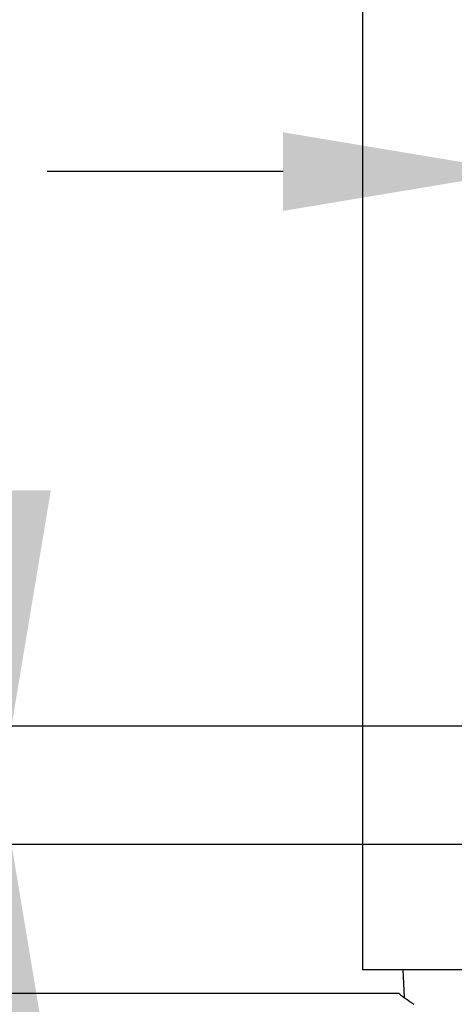
# Model space of a CAD drawing. Units: millimetres. Extents: x -1235 to 2580, y 844 to 2323.
# Drawn here: x -373 to -345, y 1745 to 1807 of the extents above; entities that cross this region are included whole.
import ezdxf

# ---------------------------------------------------------------- set-up
doc = ezdxf.new("R2010")
doc.units = ezdxf.units.MM
doc.layers.add('02___PRT_ALL_AXES', color=7, linetype='Continuous')
doc.styles.get("Standard").update_dxf_attribs({"font": 'arial.ttf'})
doc.dimstyles.new('ISO-25', dxfattribs={"dimtxt": 15, "dimasz": 15, "dimexe": 1.25, "dimexo": 0.625, "dimgap": 2, "dimtad": 1, "dimdsep": 46, "dimtxsty": 'Standard', "dimcen": 2.5, "dimclrd": 256, "dimclre": 256, "dimclrt": 256, "dimadec": 0, "dimazin": 0, "dimtfac": 1, "dimtmove": 0, "dimatfit": 3, "dimfxl": 0, "dimarcsym": 0})

# ---------------------------------------------------------------- blocks, each defined once
blk = doc.blocks.new('*D58')
at = {"lineweight": -2}
for p, q in [((-340.954, 1762.425), (-340.954, 1798.921)), ((-332.968, 1762.459), (-332.968, 1798.921)), ((-355.954, 1797.671), (-370.954, 1797.671)), ((-332.968, 1797.671), (-340.954, 1797.671)), ((-317.968, 1797.671), (-302.968, 1797.671))]:
    blk.add_line(p, q, dxfattribs=at)
for points in [[(-355.954, 1800.171), (-355.954, 1795.171), (-340.954, 1797.671)], [(-317.968, 1800.171), (-317.968, 1795.171), (-332.968, 1797.671)]]:
    blk.add_solid(points)
at = {"layer": 'DEFPOINTS', "color": 0}
for p in [(-340.954, 1797.671), (-340.954, 1761.8), (-332.968, 1761.834)]:
    blk.add_point(p, dxfattribs=at)
at = {"insert": (-336.961, 1807.329), "char_height": 15, "attachment_point": 5}
blk.add_mtext('8', dxfattribs=at)
blk = doc.blocks.new('*D62')
at = {"lineweight": -2}
for p, q in [((-373.215, 1777.404), (-373.215, 1806.288)), ((-340.964, 1762.404), (-374.465, 1762.404)), ((-373.215, 1754.894), (-373.215, 1762.404)), ((-340.924, 1754.894), (-374.465, 1754.894)), ((-373.215, 1739.894), (-373.215, 1724.894))]:
    blk.add_line(p, q, dxfattribs=at)
for points in [[(-375.715, 1777.404), (-370.715, 1777.404), (-373.215, 1762.404)], [(-375.715, 1739.894), (-370.715, 1739.894), (-373.215, 1754.894)]]:
    blk.add_solid(points)
at = {"layer": 'DEFPOINTS', "color": 0}
for p in [(-373.215, 1762.404), (-340.339, 1762.404), (-340.299, 1754.894)]:
    blk.add_point(p, dxfattribs=at)
at = {"insert": (-382.874, 1799.346), "char_height": 15, "attachment_point": 5, "rotation": 90}
blk.add_mtext('8', dxfattribs=at)

msp = doc.modelspace()

# ---------------------------------------------------------------- linework, layer by layer
at = {"color": 0, "linetype": 'Continuous'}
msp.add_line((-350.898, 1934.801), (-350.898, 1746.926), dxfattribs=at)
at = {"layer": '02___PRT_ALL_AXES', "color": 0, "linetype": 'Continuous'}
for p, q in [((-350.898, 1934.801), (-350.898, 1746.926)), ((-322.898, 1746.926), (-350.898, 1746.926)), ((-348.335, 1746.926), (-348.26, 1745.175)), ((-390.898, 1745.426), (-348.598, 1745.426))]:
    msp.add_line(p, q, dxfattribs=at)
msp.add_arc((-310.34, 1796.354), 63.696, 233.08529, 234.14811, dxfattribs=at)

# ---------------------------------------------------------------- dimensions: what is measured, and where the dimension line sits
at = {"color": 0}
dim = msp.add_linear_dim(base=(-340.954, 1797.671), p1=(-332.968, 1761.834), p2=(-340.954, 1761.8), text='8', dimstyle='ISO-25', dxfattribs=at)
dim.commit()
dim.dimension.update_dxf_attribs({"geometry": '*D58', "text_midpoint": (-336.961, 1797.671), "dimtype": 160})
dim = msp.add_linear_dim(base=(-373.215, 1762.404), p1=(-340.299, 1754.894), p2=(-340.339, 1762.404), angle=90, dimstyle='ISO-25', override={"dimdec": 0}, dxfattribs=at)
dim.commit()
dim.dimension.update_dxf_attribs({"geometry": '*D62', "text_midpoint": (-382.874, 1799.346)})

doc.saveas('drawing.dxf')
